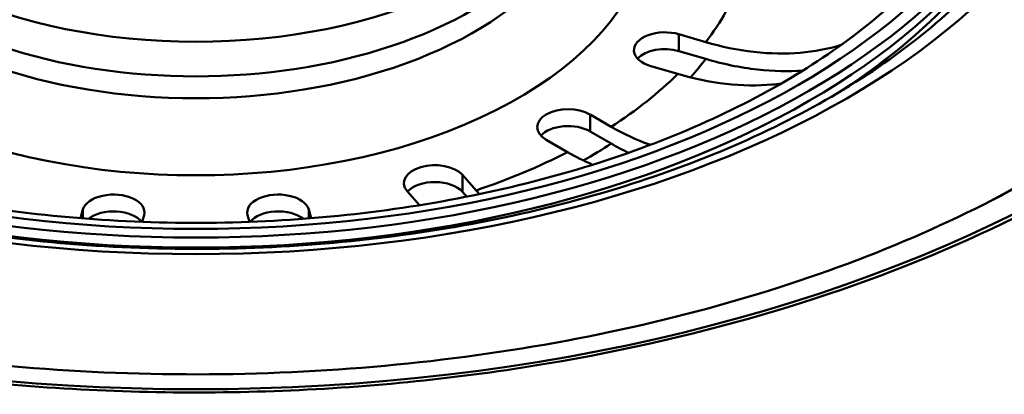
# Paper-space layout 'ISO_6' of a CAD drawing. Units: millimetres. Extents: x 0 to 2100, y 0 to 2970.
# Drawn here: x 1354 to 1402, y 1496 to 1514 of the extents above; entities that cross this region are included whole.
import ezdxf

# ---------------------------------------------------------------- set-up
doc = ezdxf.new("R2010")
doc.units = ezdxf.units.MM
doc.header["$LTSCALE"] = 10
doc.layers.add('Visible Edges(ISO)', color=7, linetype='Continuous', lineweight=50)
doc.layers.add('Visible Tangent Edges(ISO)', color=7, linetype='Continuous', lineweight=50)

psp = doc.layouts.new('ISO_6')

# ---------------------------------------------------------------- linework, layer by layer
at = {"layer": 'Visible Edges(ISO)'}
for p, q in [((1386.06, 1513.192), (1387.359, 1512.809)), ((1386.06, 1512.375), (1387.359, 1511.993)), ((1385.997, 1511.266), (1384.698, 1511.648)), ((1381.75, 1509.306), (1382.781, 1508.71)), ((1380.66, 1507.486), (1379.629, 1508.081)), ((1381.75, 1508.489), (1382.781, 1507.894)), ((1375.571, 1506.379), (1376.233, 1505.629)), ((1373.497, 1504.914), (1372.898, 1505.593)), ((1375.571, 1505.563), (1375.782, 1505.324)), ((1357.073, 1504.282), (1357.188, 1504.698)), ((1360.151, 1504.427), (1360.062, 1504.106)), ((1365.254, 1504.106), (1365.166, 1504.427)), ((1368.129, 1504.698), (1368.243, 1504.282))]:
    psp.add_line(p, q, dxfattribs=at)
for centre, major_axis, start_param, end_param in [((1362.658, 1529.387), (-57, 0), 2.311643, 7.113135), ((1362.658, 1527.105), (42, 0), 3.141593, 6.283185), ((1362.658, 1526.377), (41.702, 0), 5.562636, 6.059177), ((1385.379, 1512.42), (-1.5, 0), 4.24115, 7.382743), ((1385.379, 1511.603), (1.5, 0), 1.099557, 2.65071), ((1380.689, 1508.693), (-1.5, 0), 3.926991, 7.068583), ((1380.689, 1507.877), (1.5, 0), 0.785398, 2.65071), ((1374.235, 1505.986), (-1.5, 0), 3.612832, 6.754424), ((1374.235, 1505.169), (1.5, 0), 0.471239, 2.650945), ((1358.669, 1504.563), (-1.5, 0), 2.984513, 6.126106), ((1366.647, 1504.563), (-1.5, 0), 3.298672, 6.440265), ((1358.669, 1503.746), (1.5, 0), 0.42968, 2.517413), ((1366.647, 1503.746), (1.5, 0), 0.624179, 2.711912)]:
    psp.add_ellipse(centre, major_axis=major_axis, ratio=0.57735, start_param=start_param, end_param=end_param, dxfattribs=at)
psp.add_ellipse((1362.658, 1527.595), major_axis=(42, 0), ratio=0.57735, dxfattribs=at)
for points, knots in [([(1379.671, 1497.24), (1375.491, 1496.539), (1371.194, 1496.099), (1362.51, 1495.754), (1358.148, 1495.85), (1345.982, 1496.878), (1338.422, 1498.422), (1324.752, 1503.097), (1318.772, 1506.182), (1309.201, 1513.502), (1305.699, 1517.665), (1301.658, 1526.532), (1301.156, 1531.151), (1302.202, 1535.695)], [-12.141947, -12.141947, -12.141947, -12.141947, -10.836273, -10.836273, -9.530615, -9.530615, -7.147483, -7.147483, -4.764279, -4.764279, -2.382018, -2.382018, 0, 0, 0, 0]), ([(1423.109, 1526.409), (1422.095, 1522.011), (1419.65, 1517.763), (1412.032, 1509.886), (1406.843, 1506.357), (1394.416, 1500.646), (1387.296, 1498.519), (1379.671, 1497.24)], [-7.07017, -7.07017, -7.07017, -7.07017, -4.764908, -4.764908, -2.382204, -2.382204, 0, 0, 0, 0]), ([(1405.327, 1524.806), (1404.951, 1522.188), (1403.768, 1519.556), (1399.923, 1514.762), (1397.404, 1512.591), (1391.282, 1508.817), (1387.707, 1507.203), (1379.812, 1504.678), (1375.492, 1503.767), (1366.544, 1502.757), (1361.916, 1502.661), (1352.841, 1503.3), (1348.396, 1504.035), (1340.162, 1506.247), (1336.372, 1507.723), (1329.837, 1511.231), (1327.092, 1513.259), (1322.859, 1517.631), (1321.389, 1519.97), (1320.308, 1523.147), (1320.108, 1523.976), (1319.989, 1524.806)], [0.868266, 0.868266, 0.868266, 0.868266, 1.219015, 1.219015, 1.538048, 1.538048, 1.850151, 1.850151, 2.163224, 2.163224, 2.477444, 2.477444, 2.791791, 2.791791, 3.105188, 3.105188, 3.417297, 3.417297, 3.732981, 3.732981, 3.844123, 3.844123, 3.844123, 3.844123]), ([(1401.367, 1521.46), (1400.425, 1519.136), (1398.778, 1516.844), (1394.287, 1512.744), (1391.521, 1510.921), (1385.104, 1507.851), (1381.461, 1506.601), (1373.642, 1504.805), (1369.466, 1504.262), (1361.015, 1503.948), (1356.741, 1504.18), (1348.544, 1505.393), (1344.623, 1506.375), (1337.547, 1508.969), (1334.391, 1510.581), (1329.152, 1514.237), (1327.072, 1516.278), (1324.92, 1519.409), (1324.366, 1520.431), (1323.949, 1521.46)], [1.01524, 1.01524, 1.01524, 1.01524, 1.349256, 1.349256, 1.664247, 1.664247, 1.977549, 1.977549, 2.292037, 2.292037, 2.607189, 2.607189, 2.922055, 2.922055, 3.23581, 3.23581, 3.54922, 3.54922, 3.697149, 3.697149, 3.697149, 3.697149]), ([(1387.359, 1512.809), (1388.097, 1512.592), (1388.903, 1512.422), (1390.482, 1512.245), (1391.254, 1512.238), (1392.59, 1512.352), (1393.275, 1512.477), (1393.92, 1512.674)], [5.9599721, 5.9599721, 5.9599721, 5.9599721, 6.2084608, 6.2084608, 6.4569495, 6.4569495, 6.6950142, 6.6950142, 6.6950142, 6.6950142]), ([(1387.359, 1511.993), (1388.152, 1511.759), (1389.018, 1511.576), (1390.628, 1511.396), (1391.375, 1511.382), (1392.05, 1511.425)], [6.40509, 6.40509, 6.40509, 6.40509, 6.6721173, 6.6721173, 6.9118233, 6.9118233, 6.9118233, 6.9118233]), ([(1391.003, 1510.799), (1390.859, 1510.781), (1390.716, 1510.765), (1389.892, 1510.695), (1389.12, 1510.702), (1387.541, 1510.878), (1386.735, 1511.049), (1385.997, 1511.266)], [1.4369566, 1.4369566, 1.4369566, 1.4369566, 1.488596, 1.488596, 1.7370846, 1.7370846, 1.9855733, 1.9855733, 1.9855733, 1.9855733]), ([(1382.781, 1508.71), (1383.367, 1508.372), (1384.007, 1508.07), (1384.647, 1507.847), (1384.661, 1507.842), (1384.675, 1507.837)], [5.9599721, 5.9599721, 5.9599721, 5.9599721, 6.2084608, 6.2084608, 6.2140624, 6.2140624, 6.2140624, 6.2140624]), ([(1403.622, 1506.458), (1399.514, 1504.087), (1394.698, 1502.047), (1384.106, 1498.885), (1378.327, 1497.769), (1366.399, 1496.607), (1360.25, 1496.566), (1348.244, 1497.575), (1342.39, 1498.623), (1331.612, 1501.676), (1326.687, 1503.676), (1322.207, 1506.165), (1321.95, 1506.311), (1321.695, 1506.458)], [4.712389, 4.712389, 4.712389, 4.712389, 5.020615, 5.020615, 5.330633, 5.330633, 5.642235, 5.642235, 5.953897, 5.953897, 6.26406, 6.26406, 6.283185, 6.283185, 6.283185, 6.283185])]:
    psp.add_open_spline(points, degree=3, knots=knots, dxfattribs=at)
for points in [[(1382.781, 1507.894), (1383.051, 1507.738), (1383.331, 1507.589), (1383.617, 1507.452)], [(1381.878, 1506.874), (1381.461, 1507.052), (1381.049, 1507.261), (1380.66, 1507.486)], [(1376.233, 1505.629), (1376.287, 1505.569), (1376.341, 1505.509), (1376.395, 1505.45)]]:
    psp.add_open_spline(points, degree=3, dxfattribs=at)
at = {"layer": 'Visible Tangent Edges(ISO)'}
for p, q in [((1386.06, 1513.192), (1386.06, 1512.375)), ((1381.75, 1509.306), (1381.75, 1508.489)), ((1375.571, 1506.379), (1375.571, 1505.563)), ((1357.188, 1504.698), (1357.188, 1504.273)), ((1368.129, 1504.698), (1368.129, 1504.273))]:
    psp.add_line(p, q, dxfattribs=at)
for centre, major_axis in [((1362.658, 1531.053), (-60.717, 0)), ((1362.658, 1528.286), (44.587, 0)), ((1362.658, 1527.595), (41.277, 0))]:
    psp.add_ellipse(centre, major_axis=major_axis, ratio=0.57735, dxfattribs=at)
for centre, major_axis, start_param, end_param in [((1362.658, 1530.109), (-57.931, 0), 2.356194, 7.068583), ((1362.658, 1519.104), (-22.075, 0), 5.828814, 9.879149), ((1362.658, 1521.128), (-19.121, 0), 6.173366, 9.534598), ((1362.658, 1522.072), (-18.917, 0), 6.278109, 9.429854), ((1362.658, 1523.842), (-19.08, 0), 0.240243, 2.90135), ((1362.658, 1519.104), (27, 0), 5.867531, 6.070522), ((1362.658, 1518.287), (27, 0), 5.803898, 5.867531), ((1362.658, 1519.104), (27, 0), 5.553371, 5.756362), ((1362.658, 1518.287), (27, 0), 5.480882, 5.553371), ((1362.658, 1519.104), (27, 0), 5.239212, 5.442203)]:
    psp.add_ellipse(centre, major_axis=major_axis, ratio=0.57735, start_param=start_param, end_param=end_param, dxfattribs=at)

doc.saveas('drawing.dxf')
